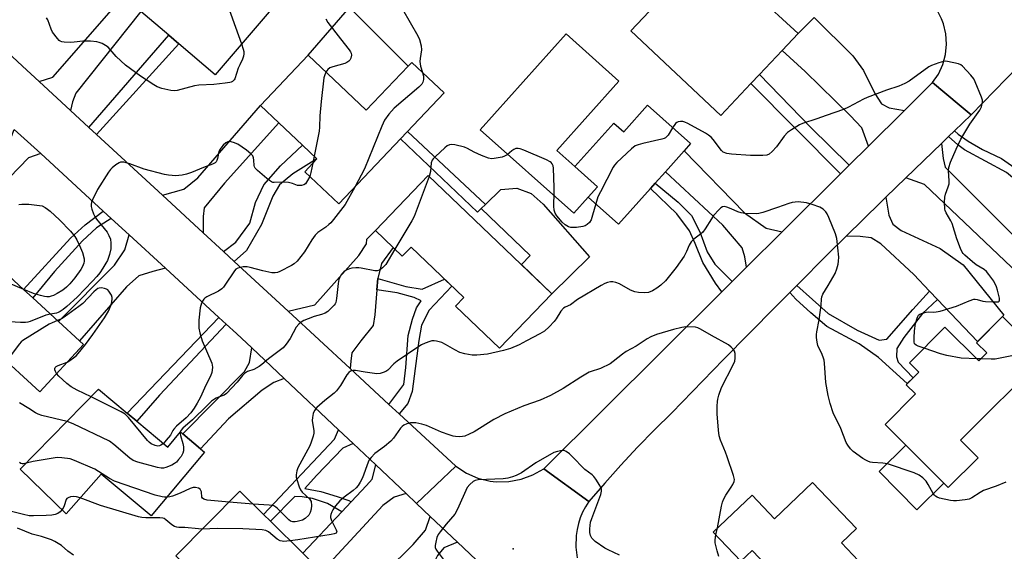
# Model space of a CAD drawing. Units: inches. Extents: x 1285759 to 1291759, y 469453 to 473453.
# Drawn here: x 1286203 to 1286557, y 470136 to 470327 of the extents above; entities that cross this region are included whole.
import ezdxf

# ---------------------------------------------------------------- set-up
doc = ezdxf.new("R2010")
doc.units = ezdxf.units.IN
doc.header["$MEASUREMENT"] = 0
for name, color, linetype in [('BLDG-Footprint', 5, 'Continuous'), ('CULTRL-Pad', 6, 'Continuous'), ('ELEV-Spot Elevation', 7, 'Continuous'), ('TRANS-Driveway', 251, 'Continuous'), ('TRANS-Non Street Sidewalk', 7, 'Continuous'), ('TRANS-Road', 130, 'Continuous'), ('Undefined', 1, 'Continuous')]:
    doc.layers.add(name, color=color, linetype=linetype)

msp = doc.modelspace()

# ---------------------------------------------------------------- linework, layer by layer
at = {"layer": 'BLDG-Footprint'}
for points, elevation in [([(1286250.26, 470349.93), (1286268.21, 470334.64), (1286273.72, 470341.12), (1286279.83, 470335.92), (1286286.03, 470343.2), (1286296.08, 470334.63), (1286273.14, 470307.69), (1286260.03, 470318.85), (1286256.43, 470321.92), (1286246.46, 470330.41), (1286240.07, 470335.86), (1286239.03, 470336.74)], 300.12), ([(1286450.24, 470352.33), (1286465.25, 470338.48), (1286467.08, 470336.78), (1286482.47, 470322.57), (1286476.74, 470316.46), (1286468.6, 470307.78), (1286465.51, 470304.49), (1286454.78, 470293.06), (1286422.37, 470323.48), (1286433.36, 470335.19), (1286431.01, 470337.15), (1286442.35, 470348.08), (1286444.98, 470346.06)], 295.3), ([(1286306.48, 470314.68), (1286327.36, 470294.89), (1286342.39, 470310.74), (1286343.71, 470312.13), (1286355.32, 470301.13), (1286317.48, 470261.23), (1286305.25, 470272.83), (1286309.65, 470277.46), (1286304.53, 470282.32), (1286295.97, 470290.43), (1286289.39, 470296.67)], 297.04), ([(1286428.39, 470296.69), (1286443.83, 470282.91), (1286441.55, 470280.36), (1286434.83, 470272.83), (1286431.12, 470268.67), (1286429.4, 470266.74), (1286417.98, 470253.95), (1286407.07, 470263.69), (1286410.41, 470267.43), (1286402.33, 470274.65), (1286416.32, 470290.32), (1286419.87, 470287.15)], 294.08), ([(1286349.62, 470271.44), (1286394.02, 470228.96), (1286375.24, 470209.34), (1286359.46, 470224.44), (1286362.45, 470227.56), (1286343.45, 470245.74), (1286340.3, 470242.45), (1286330.68, 470251.64)], 319.93), ([(1286225.79, 470210.74), (1286210.08, 470193.65), (1286177.74, 470223.36), (1286193.45, 470240.46), (1286204.29, 470230.5), (1286207.65, 470227.41), (1286216.85, 470218.95), (1286224.36, 470212.05)], 297.6), ([(1286570.57, 470206.02), (1286540.86, 470176.22), (1286547.12, 470169.98), (1286536.42, 470159.25), (1286513.69, 470181.91), (1286524.63, 470192.88), (1286521.28, 470196.22), (1286525.8, 470200.75), (1286522.45, 470204.08), (1286535.23, 470216.89), (1286547.37, 470204.79), (1286550.21, 470207.64), (1286546.51, 470211.33), (1286555.85, 470220.69)], 318.6), ([(1286244.97, 470183.11), (1286256.09, 470173.81), (1286260.62, 470179.22), (1286261.45, 470178.52), (1286267.81, 470173.21), (1286269.29, 470171.97), (1286250.1, 470149.03), (1286232.19, 470164.02), (1286219.58, 470149.77), (1286203.11, 470165.84), (1286231.22, 470194.61), (1286241.55, 470185.97)], 292.13), ([(1286487.7, 470161.11), (1286503.48, 470144.53), (1286498.02, 470139.34), (1286506.19, 470130.75), (1286500.48, 470125.31), (1286513.37, 470111.76), (1286512.2, 470110.65), (1286500.79, 470099.8), (1286498.08, 470097.22), (1286496.25, 470099.14), (1286486.94, 470108.93), (1286483.36, 470112.69), (1286486.21, 470115.41), (1286477.81, 470124.24), (1286473.64, 470128.63), (1286466.01, 470136.65), (1286461.91, 470132.75), (1286451.95, 470143.21), (1286465.92, 470156.49), (1286473.96, 470148.04)], 290.75), ([(1286313.81, 470126.45), (1286299.3, 470111.81), (1286290.56, 470120.46), (1286284.98, 470125.99), (1286277.19, 470118.13), (1286276.43, 470117.36), (1286258.96, 470134.66), (1286282.02, 470157.93), (1286290.45, 470149.58), (1286292.94, 470147.12), (1286304.56, 470135.61), (1286311.3, 470128.93)], 287.22)]:
    msp.add_lwpolyline(points, close=True, dxfattribs=dict(at, elevation=elevation))
at = {"layer": 'CULTRL-Pad'}
for points in [[(1286342.39, 470310.74), (1286327.36, 470294.89), (1286306.48, 470314.68), (1286321.3, 470331.83)], [(1286407.07, 470263.69), (1286401.88, 470257.88), (1286368.31, 470287.88), (1286399.12, 470322.36), (1286418.07, 470305.43), (1286395.79, 470280.49), (1286402.33, 470274.65), (1286410.41, 470267.43)], [(1286407.57, 470242.22), (1286394.02, 470228.96), (1286383.09, 470239.42), (1286386.24, 470242.72), (1286368.64, 470259.56), (1286370.18, 470261.06), (1286375.65, 470266.36), (1286381.47, 470266.89), (1286386.54, 470264.96), (1286390.87, 470261.14)], [(1286534.84, 470160.83), (1286525.16, 470151.23), (1286511.54, 470164.97), (1286521.14, 470174.49)]]:
    msp.add_lwpolyline(points, close=True, dxfattribs=at)
at = {"layer": 'ELEV-Spot Elevation'}
msp.add_point((1286380.18, 470137.15, 286.86), dxfattribs=at)
at = {"layer": 'TRANS-Driveway'}
for points in [[(1286221.13, 470294.87), (1286209.89, 470305.26), (1286214.81, 470306.81), (1286240.07, 470335.86), (1286246.46, 470330.41), (1286223.09, 470301.08), (1286221.92, 470297.93)], [(1286520.72, 470294.88), (1286507.76, 470282), (1286505.35, 470288.63), (1286501.21, 470293.08), (1286484.96, 470308.87), (1286476.74, 470316.46), (1286482.47, 470322.57), (1286488.27, 470328.22), (1286502.15, 470314.54), (1286505.97, 470309.2), (1286510.01, 470300.95), (1286512.48, 470297.27), (1286515.16, 470295.83)], [(1286268.74, 470250.87), (1286254.16, 470264.34), (1286261.84, 470266.54), (1286266.93, 470270.62), (1286289.39, 470296.67), (1286295.97, 470290.43), (1286276.4, 470268.72), (1286269.21, 470259.82), (1286268.77, 470256.66)], [(1286210.43, 470279.31), (1286206.09, 470277.77), (1286185.44, 470256.58), (1286166.41, 470235.4), (1286160.22, 470241.43), (1286167.09, 470249.71), (1286176.07, 470259.15), (1286178.15, 470261.34), (1286195.3, 470279.38), (1286199.65, 470284.54), (1286200.93, 470288.05)], [(1286521.18, 470270.6), (1286534.01, 470283), (1286534.6, 470277.51), (1286535.35, 470274.47), (1286567.57, 470242.08), (1286561.48, 470236.27), (1286527.86, 470268.17)], [(1286476.79, 470251.2), (1286463.96, 470238.44), (1286463.32, 470242.16), (1286462.37, 470245.5), (1286455.4, 470253.62), (1286434.83, 470272.83), (1286441.55, 470280.36), (1286463.27, 470258.08), (1286471.05, 470252.5)], [(1286532.53, 470226.9), (1286529.69, 470229.91), (1286524.04, 470235.89), (1286512.15, 470246.93), (1286508.69, 470249.03), (1286504.75, 470249.49), (1286499.71, 470249.58), (1286512.2, 470261.9), (1286514.01, 470263.66), (1286515.05, 470257.18), (1286516.53, 470254), (1286519.45, 470251.71), (1286533.44, 470245.15), (1286541.76, 470239.28), (1286556.42, 470221.25), (1286555.85, 470220.69), (1286546.88, 470211.7)], [(1286331.54, 470234.4), (1286331.21, 470230.38), (1286330.47, 470221.38), (1286329.86, 470217.53), (1286325.41, 470212.05), (1286322.2, 470207.7), (1286321.84, 470204.72), (1286321.54, 470202.06), (1286299.28, 470222.64), (1286308.88, 470224.95), (1286324.73, 470242.72), (1286327.5, 470246.85), (1286327.6, 470248.52), (1286330.7, 470251.63), (1286337.03, 470245.58), (1286332.89, 470239.86)], [(1286255.26, 470238.08), (1286250.7, 470236.97), (1286245.73, 470235.32), (1286241.22, 470231.47), (1286224.36, 470212.05), (1286216.85, 470218.95), (1286236.95, 470239.26), (1286240.71, 470244.69), (1286242.23, 470250.07)], [(1286297.86, 470198.47), (1286294.22, 470196.97), (1286290.04, 470194.22), (1286277.93, 470183.95), (1286267.81, 470173.21), (1286261.45, 470178.52), (1286283.6, 470200.94), (1286285.4, 470204.19), (1286286.24, 470209.45)], [(1286341.69, 470157.07), (1286337.4, 470155.78), (1286333.35, 470152.83), (1286311.3, 470128.93), (1286304.56, 470135.61), (1286318.59, 470150.51), (1286321.99, 470154.12), (1286327.45, 470159.92), (1286329.47, 470162.27), (1286330.75, 470167.4)], [(1286360.13, 470139.65), (1286355.21, 470137.58), (1286352.9, 470134.79), (1286351.61, 470132.16), (1286350.57, 470123.01), (1286350.26, 470120.34), (1286348.85, 470119.06), (1286336.47, 470107.78), (1286324.62, 470119.4), (1286344.26, 470138.8), (1286348.59, 470143.93), (1286350.38, 470148.86)]]:
    msp.add_lwpolyline(points, close=True, dxfattribs=at)
at = {"layer": 'TRANS-Non Street Sidewalk'}
for points in [[(1286230.53, 470286.18), (1286227.73, 470288.77), (1286256.43, 470321.92), (1286260.03, 470318.85)], [(1286500.83, 470275.11), (1286497.71, 470272.01), (1286465.51, 470304.49), (1286468.6, 470307.78), (1286487.08, 470288.77)], [(1286368.64, 470259.56), (1286367.35, 470258.21), (1286339.64, 470284.6), (1286342.21, 470287.31), (1286370.18, 470261.06)], [(1286536.52, 470285.43), (1286538.69, 470287.54), (1286540, 470286.36), (1286543.5, 470283.76), (1286548.67, 470280.81), (1286555.52, 470277.52), (1286562.75, 470272.56), (1286572.62, 470264.04), (1286570.26, 470261.79), (1286557.36, 470272.51), (1286542.21, 470280.64), (1286539.8, 470282.53)], [(1286279.98, 470240.47), (1286276.09, 470244.07), (1286280.47, 470247.49), (1286285.6, 470254.36), (1286287.6, 470261.76), (1286290.61, 470268.05), (1286296.52, 470274.92), (1286304.53, 470282.32), (1286309.65, 470277.46), (1286301.01, 470272.03), (1286296.21, 470268.08), (1286293.87, 470264.04), (1286289.75, 470253.82), (1286284.4, 470244.49)], [(1286458.85, 470233.36), (1286455.09, 470229.62), (1286452.82, 470232.75), (1286448.28, 470240.12), (1286445.5, 470247.05), (1286443.51, 470251.56), (1286438.97, 470257.72), (1286429.4, 470266.74), (1286431.12, 470268.67), (1286439.4, 470261.91), (1286444.15, 470257.08), (1286447.15, 470251.25), (1286449.81, 470243.99), (1286452.58, 470239.59)], [(1286235.76, 470256.02), (1286230.47, 470252.65), (1286225.47, 470248), (1286215.34, 470236.97), (1286207.65, 470227.41), (1286204.29, 470230.5), (1286221.14, 470248.96), (1286226.43, 470253.76), (1286232.92, 470258.63)], [(1286339.2, 470185.73), (1286335.53, 470189.13), (1286340.81, 470196.25), (1286341.62, 470202.4), (1286342.42, 470213.86), (1286343.94, 470219.78), (1286345.46, 470223.81), (1286347.11, 470226.42), (1286344.62, 470227.59), (1286338.48, 470229.21), (1286331.21, 470230.38), (1286331.54, 470234.4), (1286341.54, 470231.59), (1286347.45, 470230.55), (1286355.48, 470234.23), (1286358.14, 470231.69), (1286349.95, 470223), (1286347.25, 470217.67), (1286346.2, 470212.11), (1286343.89, 470193.78), (1286342.25, 470189.52)], [(1286529.69, 470229.91), (1286532.53, 470226.9), (1286527.14, 470221.81), (1286520.5, 470213.16), (1286517.92, 470209.28), (1286517.82, 470206.3), (1286518.46, 470204.31), (1286523.77, 470198.71), (1286521.67, 470196.61), (1286511.35, 470205.99), (1286504.46, 470210.91), (1286492.82, 470217.16), (1286487.05, 470222.09), (1286481.65, 470227.02), (1286479.48, 470229.4), (1286481.97, 470231.9), (1286493.28, 470221.77), (1286503.66, 470215.88), (1286511.54, 470212.22), (1286514.4, 470212.61), (1286523.64, 470223.27)], [(1286277.06, 470218.04), (1286253.17, 470192.49), (1286244.97, 470183.11), (1286241.55, 470185.97), (1286274.46, 470220.43)], [(1286322.62, 470175.08), (1286319.01, 470173.4), (1286309.5, 470163.6), (1286305.36, 470158.89), (1286311.03, 470157.83), (1286316.95, 470156.03), (1286321.15, 470154.59), (1286321.99, 470154.12), (1286318.59, 470150.51), (1286313.4, 470153.54), (1286308.1, 470155.34), (1286304.4, 470155.93), (1286301.69, 470156.03), (1286292.94, 470147.12), (1286290.45, 470149.58), (1286315.91, 470176.59), (1286317.37, 470180.05)]]:
    msp.add_lwpolyline(points, close=True, dxfattribs=at)
at = {"layer": 'TRANS-Road'}
for points in [[(1286568.44, 470342.14), (1286581.85, 470331.54), (1286571.77, 470321.19), (1286561.41, 470310.55), (1286544.62, 470293.28), (1286540.35, 470296.85), (1286530.74, 470304.85), (1286532.87, 470307.93), (1286534.46, 470311.32), (1286535.46, 470314.93), (1286535.83, 470318.66), (1286535.57, 470322.4), (1286534.69, 470326.04), (1286534.02, 470327.8), (1286532.25, 470331.1), (1286545.58, 470347), (1286548.02, 470344.75), (1286550.8, 470342.93), (1286553.84, 470341.59), (1286557.05, 470340.76), (1286560.36, 470340.48), (1286563.67, 470340.74), (1286566.89, 470341.54)], [(1286544.62, 470293.28), (1286538.69, 470287.54), (1286536.52, 470285.43), (1286534.01, 470283), (1286521.18, 470270.6), (1286514.01, 470263.66), (1286512.2, 470261.9), (1286499.71, 470249.58), (1286493.2, 470243.16), (1286481.97, 470231.9), (1286479.48, 470229.4), (1286474.35, 470224.27), (1286455.65, 470205.23), (1286437.1, 470186.05), (1286430.85, 470179.96), (1286424.75, 470173.72), (1286418.8, 470167.33), (1286413.01, 470160.81), (1286407.35, 470154.17), (1286391.13, 470166.02), (1286455.09, 470229.62), (1286458.85, 470233.36), (1286463.96, 470238.44), (1286476.79, 470251.2), (1286497.71, 470272.01), (1286500.83, 470275.11), (1286507.76, 470282), (1286520.72, 470294.88), (1286530.74, 470304.85), (1286540.35, 470296.85)]]:
    msp.add_lwpolyline(points, close=True, dxfattribs=at)
for points in [[(1286188.92, 470324.65), (1286203.92, 470310.78), (1286209.89, 470305.26), (1286221.13, 470294.87), (1286227.73, 470288.77), (1286230.53, 470286.18), (1286254.16, 470264.34), (1286268.74, 470250.87), (1286276.09, 470244.07), (1286279.98, 470240.47), (1286299.28, 470222.64), (1286321.54, 470202.06), (1286335.53, 470189.13), (1286339.2, 470185.73), (1286359.58, 470166.9), (1286345.43, 470153.53), (1286341.69, 470157.07), (1286330.75, 470167.4), (1286322.62, 470175.08), (1286317.37, 470180.05), (1286297.86, 470198.47), (1286286.24, 470209.45), (1286280.76, 470214.63), (1286277.06, 470218.04), (1286274.46, 470220.43), (1286255.26, 470238.08), (1286242.23, 470250.07), (1286235.76, 470256.02), (1286232.92, 470258.63), (1286210.43, 470279.31), (1286200.93, 470288.05)], [(1286369.17, 470131.12), (1286360.13, 470139.65), (1286350.38, 470148.86), (1286345.43, 470153.53), (1286359.58, 470166.9), (1286363.35, 470164.43), (1286367.47, 470162.64), (1286371.85, 470161.57), (1286374.08, 470161.31), (1286378.59, 470161.38), (1286383.01, 470162.2), (1286387.23, 470163.77), (1286391.13, 470166.02), (1286407.35, 470154.17), (1286406.11, 470152.35), (1286405.08, 470150.42), (1286404.22, 470148.4), (1286403.55, 470146.31), (1286403.07, 470144.17), (1286402.79, 470141.99), (1286402.67, 470137.75), (1286403.08, 470133.98)]]:
    msp.add_lwpolyline(points, dxfattribs=at)
at = {"layer": 'Undefined'}
for p, q in [((1286275.01, 470340.02, 300), (1286282.56, 470318.75, 300)), ((1286308.68, 470278.38, 298), (1286308.17, 470275.91, 298)), ((1286548.07, 470205.49, 294), (1286546.62, 470205.54, 294)), ((1286286.74, 470153.26, 292), (1286278.15, 470154.03, 292)), ((1286452.9, 470142.21, 290), (1286453.58, 470144.76, 290))]:
    msp.add_line(p, q, dxfattribs=at)
for points, elevation in [([(1286282.56, 470318.75), (1286283.19, 470316.92), (1286283.4, 470316.07), (1286283.44, 470315.2), (1286283.31, 470314.33), (1286282.95, 470313.24), (1286281.92, 470311.28), (1286281.36, 470310.02), (1286280.15, 470306.26), (1286279.88, 470305.8), (1286279.34, 470305.27), (1286278.89, 470305.02), (1286278.37, 470304.85), (1286276.66, 470304.6), (1286272.6, 470304.22), (1286267.23, 470303.95), (1286265.74, 470303.67), (1286259.5, 470302), (1286258.35, 470301.91), (1286257.19, 470302.07), (1286253.98, 470302.78), (1286252.3, 470303.34), (1286251.03, 470304.09), (1286246.3, 470307.19), (1286240.93, 470311.1), (1286237.53, 470314.24), (1286235.41, 470316.81), (1286234.64, 470317.61), (1286233.73, 470318.23), (1286232.47, 470318.87), (1286231.44, 470319.3), (1286230.62, 470319.53), (1286228.27, 470319.74), (1286225.61, 470319.81), (1286222.41, 470319.38), (1286221.22, 470319.31), (1286218.84, 470319.42), (1286217.98, 470319.56), (1286217.46, 470319.75), (1286217.03, 470320.06), (1286216.44, 470320.67), (1286214.72, 470323), (1286214.22, 470324.05), (1286212.95, 470327.43), (1286212.54, 470328.16)], 300), ([(1286340.43, 470331.25), (1286345.87, 470321.67), (1286346.46, 470320.34), (1286347.06, 470318.07), (1286347.25, 470316.64), (1286346.75, 470313.53), (1286346.66, 470312.43), (1286346.69, 470311.61), (1286346.85, 470310.77), (1286347.54, 470308.5)], 296), ([(1286312.81, 470327.8), (1286313.56, 470326.53), (1286318.08, 470320.6), (1286321.26, 470316.66), (1286321.74, 470315.94), (1286321.95, 470315.43), (1286322.01, 470314.67), (1286321.84, 470313.64), (1286321.51, 470312.95), (1286321.14, 470312.57), (1286320.42, 470312.12), (1286319.63, 470311.77), (1286315.38, 470310.55), (1286314.3, 470310.13), (1286313.53, 470309.59), (1286312.85, 470308.64)], 298), ([(1286527.75, 470209.39), (1286525.62, 470210.14), (1286524.86, 470210.48), (1286524.3, 470210.95), (1286524.1, 470211.64), (1286524.12, 470213.02), (1286524.32, 470215.63), (1286524.66, 470218.29), (1286525.33, 470220.56), (1286525.76, 470221.25), (1286526.16, 470221.55), (1286527.13, 470221.98), (1286528.45, 470222.33), (1286529.2, 470222.38), (1286531.18, 470222.25), (1286532.03, 470222.37), (1286533.45, 470222.72), (1286539.38, 470224.42), (1286543.9, 470226.39), (1286545.57, 470226.93), (1286546.08, 470226.97), (1286546.79, 470226.9), (1286548.87, 470226.32), (1286549.72, 470226.17), (1286552.71, 470225.97), (1286553.84, 470225.97), (1286554.32, 470226.04), (1286554.66, 470226.23), (1286554.8, 470226.6), (1286554.76, 470227.36), (1286554.49, 470228.8), (1286554.14, 470230.27), (1286553.77, 470231.38), (1286552.72, 470233.41), (1286550.94, 470235.9), (1286550.09, 470236.91), (1286549.34, 470237.6), (1286546.47, 470239.37), (1286545.07, 470240.46), (1286542.38, 470242.79), (1286541.78, 470243.42), (1286541.45, 470243.88), (1286540.84, 470245.17), (1286539.48, 470248.71), (1286537.78, 470254.15), (1286537.28, 470255.18), (1286535.6, 470258.08), (1286535.3, 470258.82), (1286535.19, 470259.36), (1286535.07, 470261.91), (1286535.14, 470263.61), (1286535.4, 470264.7), (1286536.4, 470267.36), (1286536.68, 470268.44), (1286536.71, 470269.54), (1286536.47, 470273.19), (1286536.65, 470274.3), (1286537.24, 470276.22), (1286539.27, 470280.96), (1286540.97, 470284.48), (1286544.12, 470289.86), (1286547.73, 470294.89), (1286548.32, 470296.16), (1286548.74, 470297.77), (1286548.73, 470298.58), (1286548.4, 470299.68), (1286546.06, 470305.13), (1286545.54, 470306.18), (1286544.51, 470307.56), (1286541.55, 470310.74), (1286540.88, 470311.24), (1286540.1, 470311.57), (1286536.14, 470312.44), (1286535.29, 470312.52), (1286534.72, 470312.49), (1286533.05, 470312.01), (1286530.36, 470311.01), (1286529.38, 470310.53), (1286522.37, 470305.35), (1286520.85, 470304.49), (1286518.69, 470303.6), (1286514.26, 470302.14), (1286507.28, 470299.54), (1286505.94, 470298.9), (1286500.58, 470296), (1286498.75, 470295.16), (1286492.56, 470293.02), (1286489.21, 470291.78), (1286484.11, 470290.11), (1286483, 470289.68), (1286480.06, 470287.92), (1286478.69, 470286.91), (1286477.5, 470285.58), (1286474.67, 470281.82), (1286473.17, 470280.04), (1286472.12, 470279.1), (1286471.2, 470278.72), (1286469.8, 470278.6), (1286465.34, 470278.7), (1286458.56, 470279.07), (1286456.88, 470279.38), (1286455.61, 470279.88), (1286454.96, 470280.4), (1286451.98, 470284.42), (1286451.19, 470285.23), (1286450.33, 470285.94), (1286449.16, 470286.69), (1286442.87, 470290.18), (1286441.84, 470290.62), (1286441.06, 470290.83), (1286440.21, 470290.85), (1286439.38, 470290.71), (1286438.89, 470290.49), (1286438.47, 470290.14), (1286437.42, 470288.63)], 294), ([(1286312.85, 470308.64), (1286312.44, 470307.69), (1286312.18, 470306.53), (1286311.13, 470298.06), (1286310.67, 470292.91), (1286310.58, 470288.82), (1286310.48, 470287.36), (1286308.68, 470278.38)], 298), ([(1286347.54, 470308.5), (1286347.87, 470307.13), (1286347.89, 470306.03), (1286347.69, 470304.97), (1286347.3, 470304.27), (1286346.31, 470303.26), (1286337.41, 470295.67), (1286335.48, 470293.47), (1286333.9, 470291.37), (1286332.93, 470289.22), (1286326.7, 470273.84), (1286323.24, 470267.3)], 296), ([(1286437.42, 470288.63), (1286435.77, 470286.01), (1286435.25, 470285.36), (1286434.86, 470285), (1286434.38, 470284.75), (1286433.57, 470284.48), (1286426.7, 470282.95), (1286425.04, 470282.49), (1286424, 470282.07), (1286422.61, 470280.99), (1286417.37, 470276.1), (1286416.58, 470275.22), (1286416.1, 470274.5), (1286411.45, 470265.64), (1286410.57, 470263.79), (1286409.78, 470261.27)], 294), ([(1286307.05, 470271.12), (1286306.28, 470269.62), (1286305.5, 470268.5), (1286304.91, 470268.05), (1286304.08, 470267.82), (1286303.23, 470267.8), (1286302.67, 470267.89), (1286300.82, 470268.62), (1286299.44, 470268.9), (1286297.74, 470269.01), (1286294.34, 470268.9), (1286293.81, 470268.97), (1286293.29, 470269.15), (1286292.57, 470269.6), (1286291.66, 470270.36), (1286288.28, 470273.31), (1286287.49, 470274.14), (1286287.21, 470274.6), (1286287.08, 470275.09), (1286287.01, 470276.97), (1286286.91, 470277.76), (1286286.6, 470278.48), (1286285.92, 470279.27), (1286284.39, 470280.51), (1286281.21, 470282.68), (1286279.7, 470283.38), (1286278.42, 470283.7), (1286277.69, 470283.61), (1286276.97, 470283.25), (1286276.01, 470282.42), (1286275.14, 470281.32), (1286274.69, 470280.56), (1286274.48, 470280.04), (1286273.98, 470277.59), (1286273.74, 470276.83), (1286273.48, 470276.38), (1286273.1, 470276.02), (1286272.12, 470275.52), (1286268.87, 470274.35), (1286264.6, 470272.52), (1286262.85, 470271.95), (1286261.22, 470271.58), (1286260.1, 470271.41), (1286258.96, 470271.39), (1286256.37, 470271.62), (1286254.94, 470271.83), (1286247.6, 470273.69), (1286242.43, 470275.63), (1286241.09, 470276.06), (1286240.31, 470276.23), (1286239.54, 470276.29), (1286239.05, 470276.2), (1286238.57, 470275.99), (1286237.4, 470275.23), (1286236.07, 470274.18), (1286235.48, 470273.58), (1286234.79, 470272.63), (1286230.88, 470266.41), (1286229.07, 470262.7), (1286228.73, 470261.9), (1286228.53, 470261.08), (1286228.54, 470260.36), (1286228.76, 470259.36), (1286229.41, 470257.72), (1286229.93, 470256.68), (1286230.53, 470255.76), (1286234.28, 470251.09), (1286234.96, 470249.83), (1286235.47, 470248.5), (1286235.68, 470247.1), (1286235.62, 470245.13), (1286235.17, 470242.99), (1286234.42, 470240.91), (1286233.89, 470239.9), (1286232.81, 470238.19), (1286231.63, 470236.43), (1286230.65, 470235.13), (1286229.09, 470233.41), (1286223.59, 470227.66), (1286219.88, 470224.33), (1286218.55, 470223.27), (1286217.43, 470222.51), (1286216.72, 470222.13), (1286216.07, 470221.89), (1286214.01, 470221.57)], 298), ([(1286409.78, 470261.27), (1286408.64, 470257.17), (1286408.09, 470255.47), (1286407.51, 470254.51), (1286406.7, 470253.78), (1286405.99, 470253.39), (1286405.18, 470253.16), (1286402.9, 470252.8), (1286401.76, 470252.72), (1286400.89, 470252.8), (1286400.05, 470253.01), (1286398.83, 470253.7), (1286397.74, 470254.66), (1286395.79, 470256.91), (1286395.2, 470257.92), (1286394.84, 470259.03), (1286394.72, 470260.46), (1286394.91, 470265.38), (1286394.88, 470267.13), (1286394.57, 470274.15), (1286394.45, 470274.98), (1286394.15, 470275.7), (1286393.83, 470276.08), (1286393.41, 470276.41), (1286392.12, 470277.06), (1286383.99, 470280.51), (1286382.68, 470281), (1286381.9, 470281.2), (1286381.13, 470281.17), (1286380.36, 470280.83), (1286379.66, 470280.34), (1286377.97, 470278.92), (1286377.03, 470278.36), (1286376.2, 470278.1), (1286374.73, 470277.79), (1286373.26, 470277.55), (1286372.39, 470277.49), (1286371.26, 470277.7), (1286368.79, 470278.68), (1286366.07, 470279.88), (1286363.75, 470281.2), (1286362.71, 470281.61), (1286359.18, 470282.5), (1286358.05, 470282.6), (1286357.22, 470282.5), (1286356.48, 470282.17), (1286355.6, 470281.45), (1286352.21, 470278.23), (1286351.43, 470277.39), (1286351.1, 470276.93), (1286350.73, 470275.96), (1286350.43, 470272.92), (1286349.94, 470271.13)], 294), ([(1286308.17, 470275.91), (1286307.48, 470272.52), (1286307.05, 470271.12)], 298), ([(1286349.94, 470271.13), (1286345.33, 470258.65), (1286344.55, 470256.72), (1286343.69, 470255.15), (1286337.68, 470244.95)], 294), ([(1286323.24, 470267.3), (1286319.8, 470261.03), (1286315.59, 470255.58), (1286314.62, 470254.44), (1286313.98, 470253.83), (1286312.82, 470252.92), (1286310.02, 470250.95), (1286308.97, 470250.01), (1286307.8, 470248.35), (1286305.17, 470244.06), (1286302.53, 470240.66), (1286301.51, 470239.68), (1286300.51, 470239.07), (1286296.28, 470236.89), (1286295.47, 470236.56), (1286294.64, 470236.4), (1286293.49, 470236.51), (1286290.26, 470237.19), (1286285.73, 470238.42), (1286284.61, 470238.66), (1286283.18, 470238.62), (1286282.06, 470238.42), (1286281.25, 470238.18), (1286280.56, 470237.78), (1286280.01, 470237.17), (1286276.62, 470232), (1286276.1, 470231.28), (1286275.51, 470230.64), (1286274.3, 470229.88), (1286270.1, 470227.84), (1286269.4, 470227.37), (1286269.02, 470226.98), (1286268.58, 470226.27), (1286268.21, 470225.5), (1286267.9, 470224.69), (1286267.7, 470223.85), (1286267.23, 470219.46), (1286267.24, 470216.59), (1286267.6, 470214.85), (1286268.48, 470211.99), (1286271.96, 470203.92), (1286272.11, 470202.55), (1286272.04, 470201.43), (1286271.89, 470200.61), (1286271.38, 470199.28), (1286269.79, 470196.06), (1286267.85, 470191.8), (1286266.69, 470189.57), (1286265.57, 470187.81), (1286264.32, 470186.14), (1286262.73, 470184.36), (1286259.25, 470181.27), (1286258.23, 470180.25), (1286257.92, 470179.81), (1286257.47, 470178.76), (1286257.02, 470178.07), (1286255.55, 470176.26), (1286254.51, 470175.13)], 296), ([(1286202.56, 470261.06), (1286203.69, 470261.19), (1286206.23, 470261.14), (1286210.91, 470260.55), (1286212.02, 470259.94), (1286212.92, 470259.37), (1286213.85, 470258.63), (1286217.23, 470255.51), (1286221.17, 470251.42), (1286222.7, 470249.48), (1286223.4, 470248.26), (1286224.4, 470246.23), (1286225.4, 470243.82), (1286226.04, 470241.53), (1286226.09, 470240.66), (1286225.95, 470239.89), (1286225.48, 470238.71), (1286224.84, 470237.66), (1286222.65, 470234.63), (1286220.9, 470232.45), (1286219.7, 470231.3), (1286218.39, 470230.25), (1286216.34, 470229), (1286215.03, 470228.34), (1286214.23, 470228.05), (1286213.45, 470227.88), (1286212.66, 470227.82), (1286211.82, 470227.9), (1286210.4, 470228.25), (1286207.88, 470229.03), (1286204.37, 470230.43)], 300), ([(1286557.07, 470161.22), (1286553.59, 470159.71), (1286549.1, 470158.18), (1286547.81, 470157.48), (1286544.92, 470155.58), (1286543.9, 470155.11), (1286542.52, 470154.82), (1286539.38, 470154.43), (1286538.26, 470154.42), (1286537.17, 470154.58), (1286533.27, 470155.48), (1286532.46, 470155.75), (1286531.84, 470156.12), (1286531.52, 470156.44), (1286531.04, 470157.12), (1286529.22, 470160.39), (1286528.45, 470161.54), (1286527.31, 470162.74), (1286525.97, 470163.74), (1286524.13, 470164.5), (1286514.64, 470167.73), (1286512.85, 470168.06), (1286509.16, 470168.26), (1286508.35, 470168.42), (1286507.53, 470168.7), (1286506.74, 470169.08), (1286505.78, 470169.68), (1286502.26, 470172.17), (1286501.27, 470173.13), (1286500.29, 470174.44), (1286499.79, 470175.44), (1286497.84, 470180.42), (1286495.1, 470186.07), (1286493.98, 470189.41), (1286493.29, 470192.29), (1286492.38, 470196.96), (1286491.93, 470203.91), (1286491.8, 470204.99), (1286491.57, 470205.78), (1286491.07, 470207.08), (1286489.52, 470210.37), (1286489.27, 470211.47), (1286489.11, 470213.17), (1286489.09, 470214.31), (1286489.16, 470215.18), (1286489.98, 470219.55), (1286490.53, 470223.06), (1286490.74, 470224.82), (1286490.84, 470227.03), (1286490.98, 470227.82), (1286491.4, 470228.84), (1286493.3, 470231.86), (1286495.73, 470236.26), (1286496.4, 470237.88), (1286496.88, 470239.55), (1286497.04, 470240.67), (1286497.08, 470242.09), (1286496.4, 470248.76), (1286495.93, 470250.43), (1286493.53, 470256.39), (1286492.93, 470257.71), (1286492.45, 470258.39), (1286491.46, 470259.29), (1286490.28, 470260.03), (1286487.47, 470261.06), (1286485.46, 470261.61), (1286482.55, 470261.96), (1286481.42, 470261.91), (1286480.3, 470261.73), (1286479.19, 470261.41), (1286475.1, 470259.93), (1286469.77, 470258.19), (1286468.35, 470257.81), (1286467.49, 470257.71), (1286463.43, 470257.83), (1286462, 470257.98), (1286460.83, 470258.33), (1286458.49, 470259.48), (1286456.87, 470260.12), (1286456.08, 470260.31), (1286455.34, 470260.22), (1286454.69, 470259.8), (1286454.07, 470259.24), (1286452.11, 470257.12), (1286451.31, 470255.93), (1286449.07, 470252.22), (1286448.22, 470251.08), (1286447.36, 470250.31), (1286445.03, 470248.53), (1286444.08, 470247.55), (1286443.34, 470246.44), (1286442.42, 470244.18), (1286441.57, 470242.49), (1286438.66, 470238.37), (1286434.82, 470233.56), (1286433.15, 470231.98), (1286431.79, 470230.95), (1286430.12, 470229.93), (1286428.8, 470229.43), (1286427.4, 470229.3), (1286425.14, 470229.38), (1286423.79, 470229.64), (1286422.25, 470230.19), (1286418.27, 470232.47), (1286416.99, 470233.01), (1286415.92, 470233.22), (1286415.13, 470233.21), (1286414.07, 470232.97), (1286413.04, 470232.61), (1286411.74, 470231.94), (1286403.28, 470226.84), (1286400.72, 470225), (1286398.85, 470224.11), (1286398.18, 470223.69), (1286397.29, 470222.69), (1286395.59, 470219.89), (1286394.91, 470218.93), (1286393.08, 470217.03), (1286391.35, 470215.5), (1286389.69, 470214.51), (1286384.91, 470212.03), (1286382.25, 470210.55), (1286379.12, 470209.25), (1286376.62, 470208.54), (1286370.94, 470207.22), (1286367.13, 470206.82), (1286365.43, 470206.82), (1286362.81, 470207.27), (1286360.96, 470207.86), (1286359.13, 470208.76), (1286355.86, 470210.74), (1286354.57, 470211.4), (1286352.64, 470211.85), (1286351.8, 470211.95), (1286350.97, 470211.94), (1286350.15, 470211.75), (1286348.53, 470211.14), (1286347.21, 470210.54), (1286346.2, 470209.96), (1286338.46, 470204.68), (1286337.33, 470203.77), (1286335.1, 470201.48), (1286334.4, 470201.03), (1286333.39, 470200.58), (1286332.34, 470200.26), (1286331.22, 470200.19), (1286326.93, 470200.69), (1286323.5, 470201.35), (1286322.69, 470201.37), (1286321.75, 470201.12), (1286321.14, 470200.67), (1286320.44, 470199.81), (1286318.09, 470195.98), (1286316.7, 470194.04), (1286315.88, 470193.22), (1286312.5, 470190.5), (1286309.67, 470187.97), (1286308.76, 470186.89), (1286308.35, 470185.85), (1286308.04, 470184.45), (1286307.93, 470183.31), (1286308.54, 470179.59), (1286308.54, 470178.82), (1286308.32, 470177.73), (1286307.6, 470175.57), (1286307.06, 470174.29), (1286302.79, 470166.35), (1286302.41, 470165.25), (1286302.2, 470163.83), (1286302.23, 470162.97), (1286302.42, 470162.11), (1286303.25, 470159.55), (1286303.71, 470158.47), (1286304.41, 470157.56), (1286306.98, 470155.15), (1286307.36, 470154.59), (1286307.53, 470154.17), (1286307.7, 470152.81), (1286307.61, 470151.48), (1286307.23, 470150.3), (1286306.7, 470149.36), (1286305.48, 470148.11), (1286304.52, 470147.5), (1286302.61, 470146.99), (1286301.78, 470146.87), (1286300.97, 470146.88), (1286300.22, 470147.14), (1286299.52, 470147.64), (1286295.52, 470151.66), (1286294.86, 470152.23), (1286294.16, 470152.64), (1286293.33, 470152.84), (1286292.45, 470152.93), (1286286.74, 470153.26)], 292), ([(1286337.68, 470244.95), (1286334.38, 470239.42), (1286333.26, 470238.21), (1286332.18, 470237.44), (1286331.29, 470237.17), (1286330.49, 470237.17), (1286325.59, 470238.18), (1286324.72, 470238.27), (1286323.6, 470238.27), (1286322.2, 470238.14), (1286321.4, 470237.94), (1286320.17, 470237.38), (1286319.26, 470236.8), (1286318.79, 470236.35), (1286318.28, 470235.63), (1286317.86, 470234.84), (1286317.56, 470234.02), (1286317.31, 470232.56), (1286316.72, 470227.24), (1286316.42, 470225.82), (1286316.18, 470225.31), (1286315.84, 470224.85), (1286314.63, 470223.57), (1286313.54, 470222.58), (1286312.59, 470221.99), (1286311.33, 470221.51), (1286308.64, 470220.73), (1286306.49, 470219.97), (1286304.91, 470219.34), (1286303.96, 470218.77), (1286303.14, 470218), (1286302.25, 470216.89), (1286300.1, 470212.87), (1286298.63, 470210.79), (1286297.51, 470209.52), (1286292.2, 470205.54), (1286289.88, 470203.45), (1286288.96, 470202.78), (1286287, 470201.65), (1286284.72, 470200.93), (1286283.66, 470200.28), (1286282.93, 470199.54), (1286281.03, 470197.12), (1286277.22, 470193.05), (1286276.32, 470192.43), (1286274.31, 470191.78), (1286273.51, 470191.44), (1286272.84, 470191.05), (1286271.82, 470190.26), (1286270.19, 470188.79), (1286264.94, 470183.6), (1286261.5, 470180.57), (1286260.78, 470179.74), (1286260.52, 470179.1)], 294), ([(1286204.37, 470230.43), (1286195.72, 470234.07), (1286193.87, 470234.96), (1286193.17, 470235.49), (1286192.15, 470236.56), (1286191.64, 470237.26), (1286191.29, 470238.11)], 300), ([(1286219.9, 470204.33), (1286220.87, 470204.88), (1286222.27, 470205.89), (1286223.14, 470206.63), (1286223.95, 470207.47), (1286226.53, 470210.73), (1286229.15, 470214.22), (1286233.38, 470220.29), (1286234.77, 470222.63), (1286235.73, 470224.95), (1286236, 470226.02), (1286236.14, 470227.09), (1286236.11, 470227.61), (1286235.84, 470228.41), (1286234.9, 470229.9), (1286234.51, 470230.31), (1286234.06, 470230.61), (1286233.31, 470230.87), (1286232.24, 470231.02), (1286231.46, 470230.95), (1286230.99, 470230.76), (1286230.33, 470230.34), (1286229.48, 470229.63), (1286225.52, 470225.47), (1286224.16, 470224.3), (1286218.89, 470220.45), (1286217.92, 470219.88), (1286216.51, 470219.27)], 296), ([(1286214.01, 470221.57), (1286212.34, 470221.21), (1286206.68, 470218.97), (1286205.86, 470218.72), (1286205, 470218.6), (1286203.24, 470218.62), (1286197.33, 470218.95), (1286191.3, 470220.14), (1286189.85, 470220.33), (1286188.11, 470220.26), (1286181.82, 470219.61)], 298), ([(1286216.51, 470219.27), (1286214.59, 470218.53), (1286213.45, 470217.95), (1286204.03, 470212.15), (1286203.37, 470211.59), (1286202.81, 470210.94), (1286199.49, 470206.53), (1286198.83, 470205.98), (1286197.53, 470205.18)], 296), ([(1286453.58, 470144.76), (1286454.97, 470152.53), (1286455.31, 470153.98), (1286455.72, 470155), (1286456.48, 470156.47), (1286458.49, 470159.38), (1286459.07, 470160.36), (1286459.5, 470161.37), (1286459.61, 470162.16), (1286459.3, 470163.56), (1286457.02, 470170.31), (1286456.41, 470171.97), (1286454.62, 470176.22), (1286454.16, 470177.89), (1286453.84, 470179.88), (1286453.45, 470185.8), (1286453.42, 470188.46), (1286453.49, 470190.22), (1286453.63, 470191.08), (1286454.01, 470192.49), (1286454.96, 470195.25), (1286459.12, 470203.41), (1286459.69, 470204.7), (1286459.91, 470205.78), (1286459.81, 470207.46), (1286459.61, 470208.26), (1286459.2, 470208.96), (1286458.4, 470209.78), (1286457.48, 470210.51), (1286451.34, 470213.88), (1286447.43, 470216.25), (1286446.41, 470216.71), (1286445.58, 470216.87), (1286442.15, 470217.03), (1286440.74, 470216.85), (1286437.68, 470216.08), (1286431.58, 470214.29), (1286429.55, 470213.47), (1286428.3, 470212.75), (1286424.34, 470210.06), (1286420.72, 470208.15), (1286419.4, 470207.2), (1286416.11, 470204.57), (1286414.93, 470203.78), (1286411.56, 470202.05), (1286410.77, 470201.76), (1286408.5, 470201.15), (1286407.47, 470200.68), (1286404.45, 470198.88), (1286398.12, 470194.89), (1286393.55, 470192.29), (1286389.79, 470190.63), (1286383.94, 470188.57), (1286377.17, 470185.75), (1286373.24, 470183.66), (1286366.17, 470179.28), (1286364.36, 470178.4), (1286362.77, 470177.75), (1286361.95, 470177.55), (1286360.82, 470177.49), (1286359.41, 470177.55), (1286358.56, 470177.7), (1286357.17, 470178.14), (1286354.43, 470179.19), (1286349.04, 470181.53), (1286347.39, 470181.98), (1286345.16, 470182.46), (1286344.05, 470182.57), (1286343.24, 470182.48), (1286341.91, 470182.14), (1286340.91, 470181.73), (1286340.26, 470181.22), (1286339.7, 470180.56), (1286337.16, 470176.96), (1286336.24, 470175.86), (1286333.98, 470174.02), (1286330.51, 470171.48), (1286329.11, 470170.06), (1286328.42, 470169.16), (1286328.01, 470168.42), (1286325.97, 470162.73), (1286325.21, 470161.16), (1286324.45, 470159.93), (1286323.7, 470159.08), (1286322.63, 470158.12), (1286319.44, 470155.75), (1286317.89, 470154.44), (1286316.35, 470152.65), (1286315.32, 470151.21), (1286314.96, 470150.51), (1286314.65, 470149.58), (1286314.55, 470148.99), (1286314.58, 470148.51), (1286314.93, 470147.43), (1286316.6, 470143.98), (1286316.75, 470143.29), (1286316.71, 470143.11), (1286316.53, 470142.89), (1286315.89, 470142.62), (1286314.77, 470142.4), (1286302.82, 470140.46), (1286300.02, 470140.11)], 290), ([(1286563.74, 470212.83), (1286563.64, 470211.12), (1286563.54, 470210.56), (1286563.34, 470210.03), (1286562.87, 470209.3), (1286561.92, 470208.16), (1286561.29, 470207.55), (1286560.58, 470207.08), (1286559.22, 470206.66), (1286553.23, 470205.44), (1286551.76, 470205.37), (1286548.07, 470205.49)], 294), ([(1286546.62, 470205.54), (1286541.06, 470205.78), (1286535.92, 470206.76), (1286533.66, 470207.33), (1286527.75, 470209.39)], 294), ([(1286216.12, 470200.22), (1286215.72, 470200.92), (1286215.48, 470201.62), (1286215.46, 470202.05), (1286215.62, 470202.41), (1286215.98, 470202.71), (1286216.7, 470203.08), (1286219.9, 470204.33)], 296), ([(1286228.54, 470191.86), (1286223.53, 470194.26), (1286221.38, 470195.48), (1286219.79, 470196.71), (1286216.98, 470199.3), (1286216.12, 470200.22)], 296), ([(1286254.51, 470175.13), (1286253.57, 470174.43), (1286253.08, 470174.22), (1286252.56, 470174.13), (1286251.54, 470174.32), (1286250.06, 470175.01), (1286249.39, 470175.55), (1286248.79, 470176.2), (1286241.97, 470184.46), (1286240.81, 470185.65), (1286239.4, 470186.51), (1286228.54, 470191.86)], 296), ([(1286219.9, 470183.03), (1286210.8, 470185.2), (1286209.52, 470185.59), (1286208.52, 470186.09), (1286206.12, 470187.72), (1286202.84, 470189.73)], 294), ([(1286260.52, 470179.1), (1286260.49, 470178.63), (1286260.61, 470177.91), (1286261.5, 470175.07), (1286261.76, 470173.92), (1286261.71, 470172.48), (1286261.53, 470171.64), (1286261.31, 470171.12), (1286260.86, 470170.4), (1286259.96, 470169.27), (1286259.18, 470168.42), (1286258.52, 470167.89), (1286257.51, 470167.34), (1286255.39, 470166.43), (1286254.58, 470166.2), (1286253.76, 470166.18), (1286252.35, 470166.48), (1286245.28, 470168.42), (1286243.65, 470169.01), (1286242.47, 470169.83), (1286236.71, 470174.76), (1286235.14, 470175.89), (1286222.07, 470182.13), (1286219.9, 470183.03)], 294), ([(1286418.3, 470134.92), (1286414.31, 470136.79), (1286413, 470137.49), (1286409.61, 470139.85), (1286408.94, 470140.41), (1286408.39, 470141.04), (1286407.9, 470142.04), (1286407.68, 470143.02), (1286407.69, 470144.45), (1286407.95, 470146.74), (1286408.37, 470148.15), (1286411.61, 470156.79), (1286411.91, 470157.89), (1286411.88, 470158.7), (1286411.27, 470159.99), (1286409.82, 470162.28), (1286409.11, 470163.23), (1286408.47, 470163.82), (1286405.84, 470165.67), (1286401.22, 470170.57), (1286400.36, 470171.34), (1286399.22, 470172.18), (1286398.5, 470172.51), (1286397.69, 470172.56), (1286396.01, 470172.26), (1286394.71, 470171.8), (1286388.3, 470168.18), (1286383.13, 470164.58), (1286381.2, 470163.55), (1286379.88, 470163.05), (1286378.23, 470162.6), (1286376.57, 470162.36), (1286367.58, 470161.99), (1286366.53, 470161.8), (1286365.81, 470161.45), (1286364.53, 470160.35), (1286363.66, 470159.25), (1286360.2, 470151.45), (1286359.24, 470149.61), (1286356.12, 470146.05), (1286353.88, 470143.31), (1286353.21, 470142.35), (1286352.77, 470141.29), (1286352.33, 470139.58), (1286352.14, 470138.44), (1286352.17, 470137.63), (1286352.35, 470137.12), (1286352.8, 470136.38), (1286355.35, 470133.05)], 288), ([(1286255.75, 470155.78), (1286254.86, 470155.8), (1286254.02, 470155.92), (1286251.57, 470156.55), (1286236.99, 470161.52), (1286235.2, 470162.45), (1286229.83, 470165.8), (1286222.58, 470168.98), (1286220.97, 470169.52), (1286218.06, 470169.98), (1286216.3, 470170.01), (1286207.74, 470168.61), (1286205.22, 470168)], 292), ([(1286205.22, 470168), (1286204.29, 470167.79), (1286203.76, 470167.77), (1286203.28, 470167.9), (1286202.86, 470168.19)], 292), ([(1286278.15, 470154.03), (1286270.28, 470154.76), (1286269.04, 470155.04), (1286268.55, 470155.41), (1286268.35, 470155.79), (1286268.17, 470157.64), (1286268.01, 470158.16), (1286267.76, 470158.61), (1286267.15, 470159.04), (1286266.08, 470159.26), (1286265.24, 470159.23), (1286264.14, 470158.92), (1286260.51, 470157.22), (1286257.74, 470156.12), (1286256.85, 470155.89), (1286255.75, 470155.78)], 292), ([(1286224.67, 470155.51), (1286223.31, 470155.86), (1286222.06, 470155.98), (1286221.17, 470155.91), (1286220.25, 470155.59), (1286219.88, 470155.3), (1286219.61, 470154.89), (1286218.91, 470152.63), (1286218.51, 470151.88), (1286218.07, 470151.25)], 290), ([(1286268.52, 470144.31), (1286267.12, 470144.35), (1286262.26, 470144.88), (1286260.06, 470144.89), (1286259.28, 470144.99), (1286258.51, 470145.28), (1286257.52, 470145.83), (1286255.44, 470147.63), (1286254.78, 470148.06), (1286254.29, 470148.24), (1286253.22, 470148.37), (1286250.76, 470148.31), (1286248.17, 470148.39), (1286246.73, 470148.49), (1286245.59, 470148.68), (1286231.89, 470152.73), (1286224.67, 470155.51)], 290), ([(1286218.07, 470151.25), (1286217.44, 470150.55), (1286216.57, 470149.94), (1286215.59, 470149.54), (1286214.48, 470149.32), (1286212.44, 470149.18), (1286207.88, 470149.04), (1286206.27, 470149.12), (1286204.28, 470149.49), (1286198.94, 470150.91)], 290), ([(1286222.22, 470134.88), (1286220.21, 470136.41), (1286217.97, 470138.39), (1286215.56, 470139.88), (1286214.28, 470140.48), (1286210.72, 470141.62), (1286207.32, 470142.53), (1286202.14, 470144.58)], 288), ([(1286300.02, 470140.11), (1286297.67, 470139.88), (1286297.11, 470139.9), (1286296.48, 470140.04), (1286295.38, 470140.71), (1286292.31, 470143.28), (1286291.31, 470143.76), (1286289.95, 470144.08), (1286283.02, 470144.42), (1286273.83, 470144.48), (1286268.52, 470144.31)], 290), ([(1286454.03, 470134.4), (1286453.4, 470136.54), (1286452.72, 470139.35), (1286452.66, 470140.4), (1286452.9, 470142.21)], 290)]:
    msp.add_lwpolyline(points, dxfattribs=dict(at, elevation=elevation))

doc.saveas('drawing.dxf')
